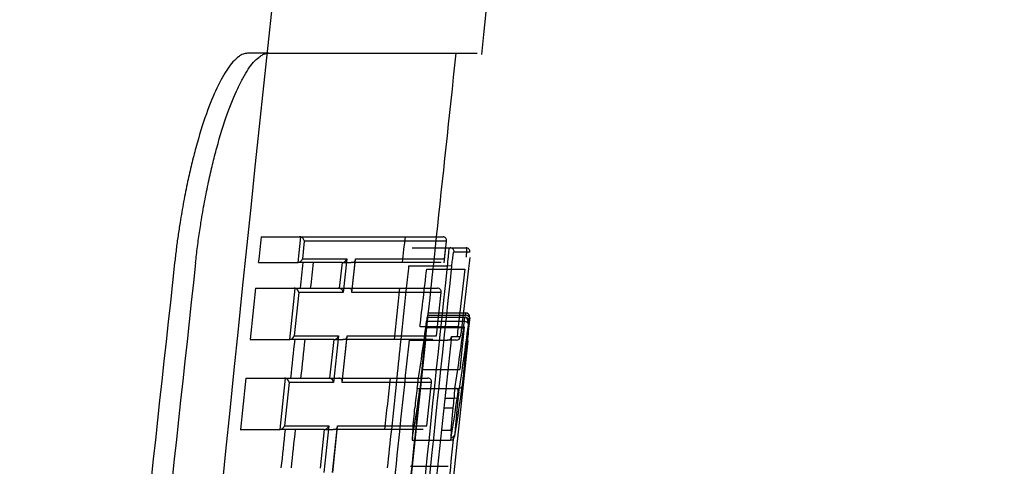
# Model space of a CAD drawing. Units: millimetres. Extents: x 0 to 291, y -106 to 204.
# Drawn here: x 246 to 247, y 101 to 102 of the extents above; entities that cross this region are included whole.
import ezdxf
from ezdxf.enums import TextEntityAlignment as Align
from ezdxf.lldxf.tags import DXFTag

# ---------------------------------------------------------------- set-up
doc = ezdxf.new("R2010")
doc.units = ezdxf.units.MM
doc.layers.add('CUERPO_PAPELERA_', color=7, linetype='Continuous')
doc.layers.add('Predeterminado', color=7, linetype='Continuous')
doc.styles.add('SEACAD_Arial', font='arial.ttf')
tags = doc.linetypes.add('HIDDEN2', pattern=[4.7625, 3.175, -1.5875]).pattern_tags.tags
tags[6:7] = [DXFTag(74, 4), DXFTag(75, 0), DXFTag(340, '0'), DXFTag(46, 0.0), DXFTag(50, 0.0), DXFTag(44, 0.0), DXFTag(45, 0.0)]
tags[4:5] = [DXFTag(74, 4), DXFTag(75, 0), DXFTag(340, '0'), DXFTag(46, 0.0), DXFTag(50, 0.0), DXFTag(44, 0.0), DXFTag(45, 0.0)]
doc.dimstyles.new('ISO', dxfattribs={"dimtxt": 3.125, "dimasz": 3.125, "dimexe": 1.5625, "dimexo": 0, "dimgap": 0.78125, "dimtad": 0, "dimdec": 0, "dimlfac": 14.285714, "dimrnd": 10, "dimtxsty": 'SEACAD_Arial', "dimblk1": '_SE_FILLED', "dimblk2": '_SE_FILLED', "dimsah": 1, "dimcen": 1.5625, "dimadec": 1, "dimazin": 0, "dimtfac": 0.5, "dimtdec": 4, "dimtmove": 0, "dimatfit": 3, "dimfxl": 1, "dimarcsym": 0})

# ---------------------------------------------------------------- blocks, each defined once
blk = doc.blocks.new('SE1')
at = {"layer": 'CUERPO_PAPELERA_', "color": 7, "linetype": 'HIDDEN2'}
for p, q in [((246.0982, 101.9714), (246.0632, 101.9714)), ((246.3383, 101.6467), (246.3944, 101.6467)), ((246.2213, 101.622), (246.2363, 101.622)), ((246.238, 101.622), (246.2363, 101.622)), ((246.2429, 101.622), (246.238, 101.622)), ((246.3625, 101.6109), (246.4262, 101.6109)), ((246.4262, 101.6109), (246.415, 101.5151)), ((246.2152, 101.5791), (246.2316, 101.5791)), ((246.2316, 101.5791), (246.232, 101.5791)), ((246.232, 101.5791), (246.2383, 101.5791)), ((246.3633, 101.5308), (246.4263, 101.5308)), ((246.3643, 101.5341), (246.4273, 101.5341)), ((246.3646, 101.5377), (246.4276, 101.5377)), ((246.3513, 101.5151), (246.415, 101.5151)), ((246.3618, 101.5145), (246.4251, 101.5145)), ((246.3623, 101.5238), (246.4254, 101.5238)), ((246.3628, 101.5137), (246.4258, 101.5137)), ((246.4251, 101.5145), (246.418, 101.4433)), ((246.2074, 101.4933), (246.2224, 101.4933)), ((246.2242, 101.4933), (246.2224, 101.4933)), ((246.2291, 101.4933), (246.2242, 101.4933)), ((246.333, 101.4922), (246.3964, 101.4922)), ((246.3975, 101.4922), (246.3964, 101.4922)), ((246.4031, 101.4922), (246.3975, 101.4922)), ((246.3547, 101.4433), (246.418, 101.4433)), ((246.1991, 101.429), (246.2156, 101.429)), ((246.2156, 101.429), (246.216, 101.429)), ((246.216, 101.429), (246.2222, 101.429)), ((246.3464, 101.4118), (246.3946, 101.4118)), ((246.4096, 101.4118), (246.4156, 101.4118)), ((246.1914, 101.3432), (246.2064, 101.3432)), ((246.2082, 101.3432), (246.2064, 101.3432)), ((246.2131, 101.3432), (246.2082, 101.3432)), ((246.3389, 101.3301), (246.338, 101.3254)), ((246.338, 101.3254), (246.3855, 101.3254)), ((246.3353, 101.2816), (246.3983, 101.2816))]:
    blk.add_line(p, q, dxfattribs=at)
at = {"layer": 'CUERPO_PAPELERA_', "color": 7, "linetype": 'Continuous'}
for p, q in [((246.0982, 101.9714), (246.4467, 101.9714)), ((246.086, 101.6649), (246.1503, 101.6649)), ((246.1477, 101.622), (246.1524, 101.6646)), ((246.1503, 101.6649), (246.3895, 101.6649)), ((246.3895, 101.6649), (246.3897, 101.6649)), ((246.1581, 101.6576), (246.1549, 101.628)), ((246.3956, 101.6576), (246.1581, 101.6576)), ((246.3917, 101.6213), (246.3956, 101.6576)), ((246.3924, 101.628), (246.3956, 101.6576)), ((246.3944, 101.6467), (246.4015, 101.6467)), ((246.4015, 101.6467), (246.4281, 101.6467)), ((246.1549, 101.628), (246.229, 101.628)), ((246.229, 101.628), (246.2229, 101.5718)), ((246.2374, 101.5718), (246.2435, 101.628)), ((246.2435, 101.628), (246.3924, 101.628)), ((246.4347, 101.6393), (246.4081, 101.6393)), ((246.0814, 101.622), (246.1471, 101.622)), ((246.2213, 101.622), (246.1471, 101.622)), ((246.2171, 101.5789), (246.2217, 101.622)), ((246.2375, 101.5716), (246.2435, 101.6269)), ((246.3864, 101.622), (246.2429, 101.622)), ((246.3329, 101.6166), (246.3973, 101.6166)), ((246.4039, 101.6159), (246.3973, 101.6166)), ((246.4216, 101.5162), (246.4328, 101.612)), ((246.0767, 101.5791), (246.141, 101.5791)), ((246.1338, 101.4933), (246.1431, 101.5788)), ((246.141, 101.5791), (246.2152, 101.5791)), ((246.2383, 101.5791), (246.3804, 101.5791)), ((246.3804, 101.5791), (246.3805, 101.5791)), ((246.1488, 101.5718), (246.141, 101.4993)), ((246.2229, 101.5718), (246.1489, 101.5718)), ((246.3864, 101.5718), (246.2374, 101.5718)), ((246.3787, 101.4993), (246.3864, 101.5718)), ((246.4273, 101.5341), (246.4276, 101.5377)), ((246.4276, 101.5377), (246.4276, 101.5378)), ((246.141, 101.4993), (246.2151, 101.4993)), ((246.2151, 101.4993), (246.2068, 101.4216)), ((246.2214, 101.4216), (246.2297, 101.4993)), ((246.2214, 101.4214), (246.2296, 101.4982)), ((246.2297, 101.4993), (246.3787, 101.4993)), ((246.4037, 101.4982), (246.4186, 101.4982)), ((246.4247, 101.4396), (246.4317, 101.5106)), ((246.0675, 101.4933), (246.1332, 101.4933)), ((246.2074, 101.4933), (246.1332, 101.4933)), ((246.201, 101.4287), (246.2079, 101.4933)), ((246.3727, 101.4933), (246.2291, 101.4933)), ((246.412, 101.4922), (246.4031, 101.4922)), ((246.0605, 101.429), (246.1248, 101.429)), ((246.1177, 101.3432), (246.1269, 101.4287)), ((246.1248, 101.429), (246.1991, 101.429)), ((246.1327, 101.4216), (246.1249, 101.3491)), ((246.2068, 101.4216), (246.1327, 101.4216)), ((246.3705, 101.4216), (246.2214, 101.4216)), ((246.2222, 101.429), (246.3645, 101.429)), ((246.3629, 101.3491), (246.3705, 101.4216)), ((246.3645, 101.429), (246.3646, 101.429)), ((246.3946, 101.4118), (246.4096, 101.4118)), ((246.3928, 101.3954), (246.4081, 101.3954)), ((246.4147, 101.3947), (246.4081, 101.3954)), ((246.4135, 101.3814), (246.4101, 101.344)), ((246.3911, 101.3791), (246.4069, 101.3791)), ((246.4035, 101.3417), (246.4069, 101.3791)), ((246.1249, 101.3491), (246.1991, 101.3491)), ((246.1991, 101.3491), (246.1908, 101.2715)), ((246.2054, 101.2715), (246.2136, 101.3491)), ((246.2136, 101.3491), (246.3629, 101.3491)), ((246.0513, 101.3432), (246.1171, 101.3432)), ((246.1914, 101.3432), (246.1171, 101.3432)), ((246.185, 101.2786), (246.1919, 101.3432)), ((246.2055, 101.2713), (246.2136, 101.348)), ((246.3568, 101.3432), (246.2131, 101.3432)), ((246.3872, 101.3417), (246.4035, 101.3417)), ((246.3855, 101.3254), (246.4024, 101.3254)), ((246.4032, 101.3301), (246.4024, 101.3254))]:
    blk.add_line(p, q, dxfattribs=at)
for centre, radius, start, end in [((465.3983, 77.8696), 220.5994, 173.807656, 173.818863), ((246.1503, 101.658), 0.00695, 72.8657, 89.9613), ((246.1498, 101.6566), 0.00845, 6.7728, 72.0819), ((246.3897, 101.6589), 0.00605, 347.5813, 89.7197), ((246.1467, 101.6306), 0.00863, 276.7622, 342.1026), ((246.221, 101.6303), 0.00832, 275.1977, 343.559), ((246.2381, 101.6274), 0.00538, 354.5734, 6.1283), ((245.1323, 101.7705), 1.3101, 353.0522, 353.8531), ((459.8417, 78.2249), 215.141, 173.756759, 174.037986), ((246.1471, 101.6289), 0.00693, 270.0011, 275.2886), ((465.8596, 77.953), 220.975, 173.851156, 173.862344), ((246.2213, 101.6289), 0.00686, 270.0004, 273.7709), ((464.536, 78.405), 219.3635, 173.926151, 174.167605), ((464.5687, 77.9593), 219.7649, 173.830082, 173.85258), ((246.141, 101.5722), 0.00696, 72.8871, 89.9589), ((246.1405, 101.5708), 0.00845, 6.801, 72.0949), ((246.2152, 101.5722), 0.00688, 74.3205, 89.9653), ((246.2148, 101.571), 0.00818, 5.2705, 73.499), ((246.3805, 101.5731), 0.00605, 347.6039, 89.743), ((246.2797, 101.5449), 0.1472, 351.7646, 354.5092), ((246.4274, 101.5275), 0.00663, 354.0262, 90.0738), ((246.4276, 101.5311), 0.00665, 353.95, 89.9861), ((246.4882, 101.5254), 0.0543, 174.7447, 178.5325), ((246.0783, 101.5505), 0.3556, 353.5557, 355.6342), ((246.599, 101.4977), 0.168, 171.1827, 173.3126), ((246.1328, 101.5019), 0.00863, 276.8062, 342.1206), ((246.2071, 101.5016), 0.00832, 275.2389, 343.5803), ((246.2243, 101.4987), 0.00537, 354.638, 6.1793), ((466.2288, 78.2476), 221.0513, 173.96237, 174.027329), ((246.3975, 101.4984), 0.00615, 269.5961, 358.1261), ((245.2604, 101.6195), 1.1775, 353.751, 354.4924), ((246.1332, 101.5002), 0.00693, 270.0012, 275.3325), ((464.7966, 78.0671), 219.9059, 173.884765, 173.901626), ((246.2074, 101.5002), 0.00686, 270.0004, 273.8135), ((464.8765, 78.4371), 219.6588, 173.975433, 174.151709), ((243.5941, 101.7194), 2.8443, 354.084, 354.3542), ((463.4291, 78.0819), 218.6188, 173.869495, 173.89211), ((246.1248, 101.422), 0.00696, 72.9125, 89.959), ((246.1243, 101.4206), 0.00846, 6.8503, 72.1179), ((246.1991, 101.4221), 0.00688, 74.3587, 89.9689), ((246.1987, 101.4209), 0.00818, 5.3142, 73.5455), ((246.3646, 101.4229), 0.00605, 347.6366, 89.791), ((246.1415, 101.4562), 0.2834, 352.0962, 353.9235), ((246.5174, 101.3939), 0.1093, 170.5856, 179.1985), ((246.4097, 101.4053), 0.00649, 0.9468, 91.093), ((246.644, 101.3687), 0.2308, 170.8598, 173.5314), ((245.9847, 101.4198), 0.4242, 354.4916, 356.7051), ((247.4688, 101.2888), 1.0593, 174.2615, 174.9875), ((246.1167, 101.3518), 0.00864, 276.8557, 342.1436), ((246.1911, 101.3515), 0.00833, 275.2871, 343.6053), ((246.2083, 101.3485), 0.00537, 354.7038, 6.3238), ((246.1171, 101.3501), 0.00693, 270.0012, 275.3837), ((463.6699, 78.1872), 218.7728, 173.924164, 173.941111), ((246.1914, 101.35), 0.00686, 270.0005, 273.8632), ((246.6137, 101.3196), 0.2114, 173.9989, 178.4365), ((464.8778, 78.4369), 219.6668, 174.017524, 174.039048)]:
    blk.add_arc(centre, radius, start, end, dxfattribs=at)
at = {"layer": 'CUERPO_PAPELERA_', "color": 7, "linetype": 'HIDDEN2'}
for centre, radius, start, end in [((467.9614, 78.021), 222.8927, 173.910744, 173.921834), ((459.8502, 78.2202), 215.1848, 173.756787, 174.037957), ((466.0396, 77.9637), 221.136, 173.858427, 173.869606), ((246.2381, 101.6274), 0.00538, 268.9769, 354.5734), ((-598.846, 200.5309), 850.9774, 353.3181906, 353.3246856), ((467.1438, 78.1079), 222.0704, 173.932935, 173.955195), ((246.9989, 101.4545), 0.6398, 172.5244, 174.7998), ((246.4723, 101.512), 0.1107, 170.2259, 173.8871), ((247.0179, 101.4575), 0.5882, 172.8817, 174.7042), ((170.4464, 109.0378), 76.2872, 354.286637, 354.340376), ((244.5195, 101.6935), 1.8521, 353.7557, 354.4289), ((246.2243, 101.4987), 0.00537, 268.9673, 354.638), ((466.4409, 78.2715), 221.3029, 173.97175, 174.045627), ((464.9776, 78.0775), 220.068, 173.89201, 173.908859), ((464.8304, 78.4419), 219.6825, 173.977161, 174.153423), ((466.1846, 78.2526), 221.0765, 173.965909, 174.027396), ((243.3766, 101.7377), 2.9926, 354.0393, 354.3536), ((466.0207, 78.2267), 220.9411, 173.971931, 173.994303), ((246.4159, 101.4181), 0.00636, 267.1773, 352.3922), ((246.6482, 101.3636), 0.3056, 170.9384, 174.0292), ((247.3929, 101.2879), 1.0542, 174.148, 175.0399), ((166.493, 108.6075), 80.1762, 354.800608, 354.827407), ((463.8521, 78.1974), 218.9361, 173.93138, 173.948314), ((246.2083, 101.3485), 0.00537, 268.8774, 354.7038), ((246.5667, 101.3154), 0.2289, 173.3991, 177.5016)]:
    blk.add_arc(centre, radius, start, end, dxfattribs=at)
at = {"layer": 'CUERPO_PAPELERA_', "color": 7, "linetype": 'Continuous'}
for centre, major_axis, ratio, start_param, end_param in [((246.4015, 101.64), (0, -0.00665), 0.997336, 1.464986, 3.141594), ((246.4281, 101.64), (0, -0.00665), 0.99918, 1.464986, 3.141591), ((246.4263, 101.5242), (0, 0.00665), 0.999903, 4.607102, 6.283185), ((226.4986, 102.1955), (19.9708, 0), 0.507733, -0.077372, -0.066294), ((226.5013, 102.1894), (19.9747, -0.0008), 0.507551, -0.077331, -0.066266), ((231.3618, 101.5609), (15.0731, -0.0001), 0.198425, -0.018157, -0.011367), ((246.412, 101.4989), (0, -0.00665), 0.999096, 0, 1.465623), ((229.5223, 101.7262), (16.9205, -0.0003), 0.369636, -0.062442, -0.049356), ((246.4032, 101.3362), (-0.00656, 0.00112), 0.927036, 1.72736, 3.210596), ((246.4024, 101.3321), (0, 0.00665), 0.999648, 3.141591, 4.607973)]:
    blk.add_ellipse(centre, major_axis=major_axis, ratio=ratio, start_param=start_param, end_param=end_param, dxfattribs=at)
at = {"layer": 'CUERPO_PAPELERA_', "color": 7, "linetype": 'HIDDEN2'}
for centre, major_axis, ratio, start_param, end_param in [((231.3646, 101.568), (15.0008, 0), 0.198518, -0.018255, -0.01139), ((226.5253, 102.1951), (19.881, 0), 0.507733, -0.077678, -0.066549), ((229.5332, 101.7183), (16.8385, 0), 0.369791, -0.06239, -0.049248), ((229.5181, 101.7206), (16.9181, 0), 0.369791, -0.062463, -0.049384)]:
    blk.add_ellipse(centre, major_axis=major_axis, ratio=ratio, start_param=start_param, end_param=end_param, dxfattribs=at)
at = {"layer": 'CUERPO_PAPELERA_', "color": 7, "linetype": 'Continuous'}
for points, knots in [([(246.4544, 101.9695), (246.4897, 102.3228), (246.6607, 104.0317), (247.0877, 107.4169), (247.6871, 111.8001), (248.3474, 116.1848), (249.0365, 120.5202), (249.7417, 124.8281), (250.4457, 129.1122), (251.108, 133.232), (251.719, 137.2075), (252.2586, 140.9965), (252.6581, 144.0017), (252.8295, 145.5525), (252.8749, 145.9644)], [0, 0, 0, 0, 0.021776, 0.122987, 0.223265, 0.322726, 0.421475, 0.519602, 0.617198, 0.714349, 0.801282, 0.888001, 0.974588, 1, 1, 1, 1]), ([(245.9766, 101.6214), (245.9771, 101.6259), (245.9781, 101.6349), (245.9798, 101.6484), (245.9816, 101.6619), (245.9836, 101.6754), (245.9867, 101.696), (245.9915, 101.7236), (245.998, 101.756), (246.0048, 101.7861), (246.015, 101.8255), (246.0289, 101.8705), (246.044, 101.9075), (246.0558, 101.9308), (246.0647, 101.9453), (246.0734, 101.9568), (246.0811, 101.9642), (246.0875, 101.9686), (246.093, 101.9709), (246.0965, 101.9712), (246.0982, 101.9714)], [0, 0, 0, 0, 0.024238, 0.04846, 0.072702, 0.097004, 0.121402, 0.185612, 0.250095, 0.308184, 0.366528, 0.499802, 0.624389, 0.686897, 0.749388, 0.811935, 0.874402, 0.916364, 0.958173, 1, 1, 1, 1]), ([(246.3973, 101.6166), (246.3976, 101.6201), (246.3982, 101.6263), (246.3991, 101.6347), (246.3997, 101.6415), (246.4002, 101.6453), (246.4008, 101.6465), (246.4012, 101.6466), (246.4015, 101.6467)], [0, 0, 0, 0, 0.202972, 0.365292, 0.497985, 0.636391, 0.800312, 1, 1, 1, 1]), ([(246.4081, 101.6393), (246.4078, 101.6393), (246.4076, 101.6393), (246.4071, 101.6387), (246.407, 101.6385), (246.4067, 101.6375), (246.4065, 101.6369), (246.406, 101.6344), (246.4058, 101.6328), (246.4054, 101.6295), (246.4052, 101.6278), (246.4046, 101.6228), (246.4042, 101.6193), (246.4039, 101.6159)], [0, 0, 0, 0, 0.25, 0.25, 0.375, 0.375, 0.5, 0.5, 0.625, 0.625, 0.75, 0.75, 1, 1, 1, 1]), ([(246.4186, 101.4982), (246.4187, 101.4982), (246.4188, 101.4983), (246.4192, 101.4992), (246.4194, 101.5001), (246.4199, 101.5033), (246.4203, 101.5055), (246.4209, 101.5106), (246.4212, 101.5133), (246.4216, 101.5162)], [0, 0, 0, 0, 0.25, 0.25, 0.5, 0.5, 0.75, 0.75, 1, 1, 1, 1]), ([(246.4254, 101.5238), (246.426, 101.5238), (246.4272, 101.5236), (246.4289, 101.5229), (246.4306, 101.5217), (246.432, 101.5197), (246.432, 101.518), (246.4321, 101.5173)], [0, 0, 0, 0, 0.153786, 0.322382, 0.500743, 0.761356, 1, 1, 1, 1]), ([(246.4101, 101.344), (246.4099, 101.3416), (246.4096, 101.3392), (246.4093, 101.3357), (246.4092, 101.3346), (246.4091, 101.3325), (246.409, 101.3314), (246.409, 101.3314)], [0, 0, 0, 0, 0.5, 0.5, 0.75, 0.75, 1, 1, 1, 1])]:
    blk.add_open_spline(points, degree=3, knots=knots, dxfattribs=at)
at = {"layer": 'CUERPO_PAPELERA_', "color": 7, "linetype": 'HIDDEN2'}
for points, knots in [([(245.7441, 98.4397), (245.9034, 100.0886), (246.1735, 102.8517), (246.7262, 107.3775), (247.3262, 111.7429), (247.9788, 116.0925), (248.662, 120.3963), (249.361, 124.6703), (250.0596, 128.9196), (250.7176, 133.0044), (251.3257, 136.9444), (251.8644, 140.6988), (252.2694, 143.7193), (252.4465, 145.2955), (252.4977, 145.7526)], [0, 0, 0, 0, 0.094511, 0.188019, 0.280646, 0.372497, 0.463665, 0.554234, 0.644283, 0.733891, 0.814047, 0.893978, 0.973758, 1, 1, 1, 1]), ([(246.0632, 101.9714), (246.062, 101.9713), (246.0596, 101.9711), (246.0559, 101.97), (246.052, 101.9682), (246.0465, 101.9646), (246.0391, 101.9577), (246.03, 101.9458), (246.0209, 101.931), (246.0091, 101.9078), (245.994, 101.8708), (245.98, 101.8257), (245.9699, 101.7863), (245.963, 101.7562), (245.9565, 101.7237), (245.9513, 101.6932), (245.9472, 101.6665), (245.9442, 101.644), (245.9425, 101.6289), (245.9416, 101.6214)], [0, 0, 0, 0, 0.029133, 0.058244, 0.087392, 0.116635, 0.183291, 0.250083, 0.312381, 0.3747, 0.499868, 0.633086, 0.691366, 0.749444, 0.814019, 0.878393, 0.919051, 0.959527, 1, 1, 1, 1]), ([(246.4281, 101.6467), (246.4282, 101.6466), (246.4285, 101.6466), (246.4287, 101.6462), (246.4289, 101.6454), (246.4289, 101.644), (246.4288, 101.6411), (246.4287, 101.6357), (246.4284, 101.6325), (246.4283, 101.6309)], [0, 0, 0, 0, 0.220129, 0.3993, 0.523739, 0.630377, 0.780168, 0.894095, 1, 1, 1, 1]), ([(246.2374, 101.5718), (246.2376, 101.5724), (246.2378, 101.5736), (246.2375, 101.5752), (246.2368, 101.5768), (246.2353, 101.5786), (246.233, 101.5789), (246.232, 101.5791)], [0, 0, 0, 0, 0.210046, 0.377345, 0.50217, 0.774303, 1, 1, 1, 1]), ([(246.4342, 101.5304), (246.4342, 101.5311), (246.4342, 101.5327), (246.433, 101.5352), (246.4307, 101.5372), (246.4286, 101.5375), (246.4276, 101.5377)], [0, 0, 0, 0, 0.193395, 0.436174, 0.715247, 1, 1, 1, 1]), ([(246.4316, 101.511), (246.432, 101.5145), (246.4325, 101.5191), (246.4311, 101.5251), (246.4301, 101.5278), (246.4294, 101.5293), (246.4287, 101.5302), (246.4283, 101.5304), (246.4281, 101.5305)], [0, 0, 0, 0, 0.4075538, 0.6387383, 0.7136447, 0.8055118, 0.909099, 0.952289, 0.952289, 0.952289, 0.952289]), ([(246.415, 101.5151), (246.4148, 101.5134), (246.4144, 101.5098), (246.4139, 101.5047), (246.4135, 101.5008), (246.4133, 101.4988), (246.4132, 101.4982)], [0, 0, 0, 0, 0.1226869, 0.2535184, 0.3884562, 0.4583497, 0.4583497, 0.4583497, 0.4583497]), ([(246.2214, 101.4216), (246.2215, 101.4223), (246.2217, 101.4234), (246.2214, 101.425), (246.2208, 101.4267), (246.2192, 101.4285), (246.217, 101.4288), (246.216, 101.429)], [0, 0, 0, 0, 0.210355, 0.377625, 0.502079, 0.774245, 1, 1, 1, 1])]:
    blk.add_open_spline(points, degree=3, knots=knots, dxfattribs=at)
at = {"layer": 'CUERPO_PAPELERA_', "color": 7, "linetype": 'Continuous'}
for points in [[(246.3789, 101.6649), (246.3893, 101.7622), (246.4002, 101.8643), (246.4117, 101.9714)], [(246.3014, 100.6972), (246.3327, 101.0037), (246.3647, 101.3102), (246.3973, 101.6166)], [(246.3289, 101.5791), (246.3302, 101.5916), (246.3316, 101.6041), (246.3329, 101.6166)], [(246.313, 101.429), (246.3153, 101.4504), (246.3175, 101.4719), (246.3198, 101.4933)], [(246.2972, 101.2788), (246.2995, 101.3003), (246.3017, 101.3217), (246.304, 101.3432)]]:
    blk.add_open_spline(points, degree=3, dxfattribs=at)
at = {"layer": 'CUERPO_PAPELERA_', "color": 7, "linetype": 'HIDDEN2'}
for points in [[(246.2862, 100.7703), (246.3088, 100.9983), (246.3397, 101.2965), (246.3789, 101.6649)], [(246.3198, 101.4933), (246.3228, 101.5219), (246.3259, 101.5505), (246.3289, 101.5791)], [(246.304, 101.3432), (246.307, 101.3718), (246.31, 101.4004), (246.313, 101.429)]]:
    blk.add_open_spline(points, degree=3, dxfattribs=at)
blk = doc.blocks.new('DMBLK12')
at = {"layer": 'Predeterminado', "linetype": 'Continuous'}
for points in [[(267.109, 162.6409), (266.5882, 165.7659), (266.0673, 162.6409)], [(267.109, 79.8964), (266.0673, 79.8964), (266.5882, 76.7714)]]:
    blk.add_hatch(color=7, dxfattribs=at).paths.add_polyline_path(points)
at = {"layer": 'Predeterminado', "color": 7, "linetype": 'Continuous'}
for p, q in [((254.034, 165.7659), (268.1507, 165.7659)), ((266.5882, 165.7659), (266.5882, 127.2537)), ((266.5882, 115.2836), (266.5882, 76.7714)), ((242.8513, 76.7714), (268.1507, 76.7714))]:
    blk.add_line(p, q, dxfattribs=at)
at = {"layer": 'Predeterminado', "color": 7, "linetype": 'Continuous', "style": 'SEACAD_Arial'}
blk.add_text('1271', height=3.125, rotation=90, dxfattribs=at).set_placement((265.0257, 116.3773), align=Align.TOP_LEFT)
blk = doc.blocks.new('_SE_FILLED')
at = {"color": 0}
blk.add_line((0, 0), (-1, 0), dxfattribs=at)
blk.add_solid([(0, 0), (-1, -0.1665), (-1, 0.1665), (0, 0)], dxfattribs=at)

msp = doc.modelspace()

# ---------------------------------------------------------------- block references
at = {"layer": 'Predeterminado'}
msp.add_blockref('SE1', (0, 0), dxfattribs=at)

# ---------------------------------------------------------------- dimensions: what is measured, and where the dimension line sits
at = {"layer": 'Predeterminado', "color": 7, "linetype": 'Continuous'}
dim = msp.add_linear_dim(base=(266.5882, 76.7714), p1=(252.9539, 165.7659), p2=(242.8513, 76.7714), angle=90, text='\\A1;<>', dimstyle='ISO', override={"dimrnd": 0, "dimtdec": 2}, dxfattribs=at)
dim.commit()
dim.dimension.update_dxf_attribs({"geometry": 'DMBLK12', "text_midpoint": (266.5882, 121.2686), "dimtype": 160})

doc.saveas('drawing.dxf')
